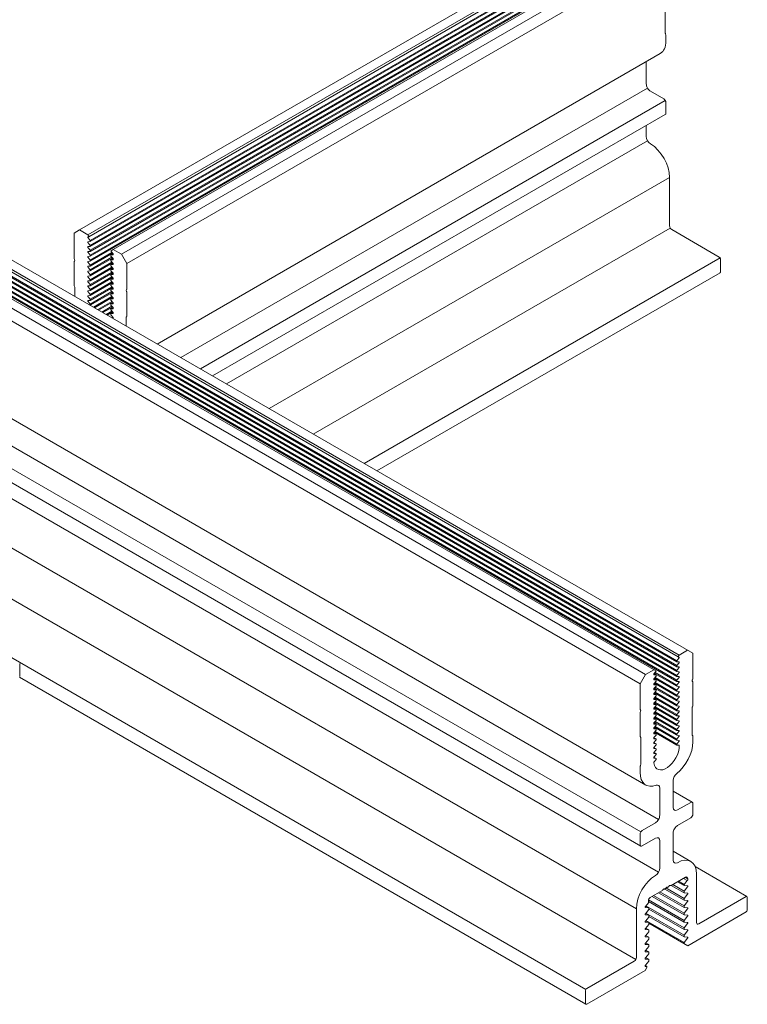
# Model space of a CAD drawing. Units: inches. Extents: x 12 to 245, y -2 to 7.
# Drawn here: x 57 to 59, y 0 to 2 of the extents above; entities that cross this region are included whole.
import ezdxf

# ---------------------------------------------------------------- set-up
doc = ezdxf.new("R2010")
doc.units = ezdxf.units.IN
doc.header["$MEASUREMENT"] = 0
doc.layers.add('DETAIL', color=1, linetype='CONTINUOUS')

msp = doc.modelspace()

# ---------------------------------------------------------------- linework, layer by layer
at = {"layer": 'DETAIL', "linetype": 'Continuous', "lineweight": 0, "extrusion": (-1e-16, 0.816497, 0.57735)}
for p, q in [((58.4111281, 0.5436532), (55.7484339, 2.0809641)), ((58.3783138, 0.5285029), (55.7266682, 2.0594349)), ((58.3812569, 0.5361399), (55.7296113, 2.0670719)), ((58.3829392, 0.5401362), (55.7312936, 2.0710682)), ((58.3353735, 0.5074888), (55.6792371, 2.0410136)), ((58.3783138, 0.5263378), (55.7266682, 2.0572698)), ((58.3783138, 0.5184575), (55.7266682, 2.0493895)), ((58.3783138, 0.5162923), (55.7266682, 2.0472244)), ((58.3783138, 0.5084121), (55.7266682, 2.0393441)), ((58.2586629, 2.0490671), (57.1538065, 1.4111811)), ((58.2758032, 2.0391712), (57.1709468, 1.4012852)), ((58.3139007, 0.500277), (55.6622551, 2.031209)), ((58.3783138, 0.5062469), (55.7266682, 2.0371789)), ((58.3783138, 0.4983666), (55.7266682, 2.0292987)), ((58.3783138, 0.4962015), (55.7266682, 2.0271335)), ((58.3783138, 0.4883212), (55.7266682, 2.0192532)), ((58.2774854, 2.0351749), (57.172629, 1.3972889)), ((58.2804285, 2.0275379), (57.1755721, 1.3896519)), ((58.2804285, 2.0253727), (57.1755721, 1.3874867)), ((58.3028521, 0.4811404), (55.6512066, 2.0120724)), ((58.3783138, 0.486156), (55.7266682, 2.0170881)), ((58.2804285, 2.0174925), (57.1755721, 1.3796064)), ((58.2804285, 2.0153273), (57.1755721, 1.3774413)), ((58.2804285, 2.007447), (57.1755721, 1.369561)), ((58.2804285, 2.0052819), (57.1755721, 1.3673959)), ((58.3278594, 2.0091164), (57.223003, 1.3712304)), ((58.3448414, 1.9993119), (57.239985, 1.3614258)), ((58.2804285, 1.9974016), (57.1755721, 1.3595156)), ((58.2804285, 1.9952364), (57.1755721, 1.3573504)), ((58.2804285, 1.9873562), (57.1755721, 1.3494702)), ((58.2804285, 1.985191), (57.1755721, 1.347305)), ((58.3558899, 1.9801752), (57.2510335, 1.3422892)), ((58.3545955, 1.8146249), (58.3545955, 1.8700894)), ((58.3558899, 1.7985122), (58.3558899, 1.8102691)), ((58.3442401, 1.7727622), (57.3132433, 1.1775188)), ((58.3155628, 1.7108182), (58.3155628, 1.7562054)), ((58.3181516, 1.7021067), (57.3613887, 1.149722)), ((58.3514705, 1.6798806), (58.3244016, 1.6955089)), ((58.3545955, 1.6765817), (57.4017158, 1.1264391)), ((58.3558899, 1.6505378), (58.3558899, 1.672226)), ((58.3545955, 1.6476767), (57.4267484, 1.1119865)), ((58.3155628, 1.6028471), (58.3155628, 1.6251412)), ((58.318111, 1.5942063), (57.454813, 1.0957833)), ((58.3634029, 1.5190995), (57.5425033, 1.0451552)), ((58.3634029, 1.4195989), (58.3634029, 1.5190995)), ((58.3646973, 1.4152432), (57.6330928, 0.9928532)), ((57.1538065, 1.4111811), (57.142758, 1.4048022)), ((57.142758, 1.4048022), (57.142758, 1.3529462)), ((57.1709468, 1.4012852), (57.1538065, 1.4111811)), ((57.172629, 1.3983714), (57.1709468, 1.4012852)), ((57.1713388, 1.3971396), (57.172493, 1.3972466)), ((57.1755721, 1.3896519), (57.1713388, 1.3949327)), ((58.4652703, 1.3556825), (58.3678223, 1.4119443)), ((57.1713388, 1.3870941), (57.1755721, 1.3874867)), ((57.1755721, 1.3796064), (57.1713388, 1.3848873)), ((57.1713388, 1.3770487), (57.1755721, 1.3774413)), ((57.1755721, 1.369561), (57.1713388, 1.3748418)), ((57.1755721, 1.3874867), (57.1755721, 1.3896519)), ((57.1755721, 1.3774413), (57.1755721, 1.3796064)), ((57.1713388, 1.3670033), (57.1755721, 1.3673959)), ((57.1755721, 1.3595156), (57.1713388, 1.3647964)), ((57.1713388, 1.3569578), (57.1755721, 1.3573504)), ((57.1755721, 1.3494702), (57.1713388, 1.354751)), ((57.1755721, 1.3673959), (57.1755721, 1.369561)), ((57.2203258, 1.3652632), (57.1755721, 1.3394247)), ((57.2215124, 1.363783), (57.1755721, 1.3372596)), ((57.1755721, 1.3573504), (57.1755721, 1.3595156)), ((57.2203258, 1.3552177), (57.1755721, 1.3293793)), ((57.2215124, 1.3537376), (57.1755721, 1.3272141)), ((57.2225347, 1.362502), (57.2182194, 1.3600105)), ((57.2224527, 1.3604031), (57.2182194, 1.3600105)), ((57.2182194, 1.3600105), (57.2182194, 1.3578454)), ((57.2182194, 1.3578454), (57.2224527, 1.3525646)), ((57.2225347, 1.3524565), (57.2182194, 1.3499651)), ((57.223003, 1.3712304), (57.2185123, 1.3686377)), ((57.2186483, 1.3673558), (57.2224527, 1.36261)), ((57.239985, 1.3614258), (57.223003, 1.3712304)), ((57.2510335, 1.3422892), (57.239985, 1.3614258)), ((58.4668328, 1.3540331), (57.7371699, 0.9327641)), ((57.142758, 1.3457293), (57.142758, 1.2975775)), ((57.1713388, 1.3469124), (57.1755721, 1.347305)), ((57.1755721, 1.3394247), (57.1713388, 1.3447055)), ((57.1713388, 1.336867), (57.1755721, 1.3372596)), ((57.1755721, 1.3293793), (57.1713388, 1.3346601)), ((57.1755721, 1.347305), (57.1755721, 1.3494702)), ((57.2203258, 1.3451723), (57.1755721, 1.3193339)), ((57.2215124, 1.3436922), (57.1755721, 1.3171687)), ((57.1755721, 1.3372596), (57.1755721, 1.3394247)), ((57.2203258, 1.3351269), (57.1755721, 1.3092885)), ((57.2215124, 1.3336467), (57.1755721, 1.3071232)), ((57.2224527, 1.3503577), (57.2182194, 1.3499651)), ((57.2182194, 1.3499651), (57.2182194, 1.3477999)), ((57.2182194, 1.3477999), (57.2224527, 1.3425191)), ((57.2225347, 1.3424111), (57.2182194, 1.3399197)), ((57.2224527, 1.3403123), (57.2182194, 1.3399197)), ((57.2182194, 1.3399197), (57.2182194, 1.3377545)), ((57.2182194, 1.3377545), (57.2224527, 1.3324737)), ((57.2225347, 1.3323657), (57.2182194, 1.3298742)), ((57.2510335, 1.2904332), (57.2510335, 1.3422892)), ((58.46748, 1.3250639), (58.46748, 1.3518552)), ((57.1713388, 1.3268215), (57.1755721, 1.3272141)), ((57.1755721, 1.3193339), (57.1713388, 1.3246147)), ((57.1713388, 1.3167761), (57.1755721, 1.3171687)), ((57.1755721, 1.3092885), (57.1713388, 1.3145692)), ((57.1755721, 1.3272141), (57.1755721, 1.3293793)), ((57.2203258, 1.3250815), (57.1755721, 1.299243)), ((57.2215124, 1.3236013), (57.1755721, 1.2970778)), ((57.1755721, 1.3171687), (57.1755721, 1.3193339)), ((57.2203258, 1.315036), (57.1755721, 1.2891976)), ((57.2215124, 1.3135559), (57.1755721, 1.2870324)), ((57.2224527, 1.3302668), (57.2182194, 1.3298742)), ((57.2182194, 1.3298742), (57.2182194, 1.3277091)), ((57.2182194, 1.3277091), (57.2224527, 1.3224283)), ((57.2225347, 1.3223202), (57.2182194, 1.3198288)), ((57.2224527, 1.3202214), (57.2182194, 1.3198288)), ((57.2182194, 1.3198288), (57.2182194, 1.3176636)), ((57.2182194, 1.3176636), (57.2224527, 1.3123828)), ((57.2225347, 1.3122748), (57.2182194, 1.3097834)), ((58.4668328, 1.3236333), (57.7634969, 0.9175642)), ((57.1440524, 1.2932217), (57.1440524, 1.2752015)), ((57.1713388, 1.3067307), (57.1755721, 1.3071232)), ((57.1755721, 1.299243), (57.1713388, 1.3045238)), ((57.1713389, 1.2966852), (57.1755721, 1.2970778)), ((57.1755721, 1.2891976), (57.1713389, 1.2944784)), ((57.1755721, 1.3071232), (57.1755721, 1.3092885)), ((57.2203258, 1.3049906), (57.1755721, 1.2791522)), ((57.2215124, 1.3035104), (57.1755721, 1.2769869)), ((57.1755721, 1.2970778), (57.1755721, 1.299243)), ((57.2203258, 1.2949452), (57.1755721, 1.2691068)), ((57.2215124, 1.293465), (57.1755721, 1.2669415)), ((57.2224527, 1.310176), (57.2182194, 1.3097834)), ((57.2182194, 1.3097834), (57.2182194, 1.3076182)), ((57.2182194, 1.3076182), (57.2224527, 1.3023374)), ((57.2225347, 1.3022294), (57.2182194, 1.2997379)), ((57.2224527, 1.3001305), (57.2182194, 1.2997379)), ((57.2182194, 1.2997379), (57.2182194, 1.2975728)), ((57.2182194, 1.2975728), (57.2224527, 1.292292)), ((57.2225347, 1.2921839), (57.2182194, 1.2896925)), ((57.1713389, 1.2866398), (57.1755721, 1.2870324)), ((57.1755721, 1.2791522), (57.1713389, 1.2844329)), ((57.1713389, 1.2765944), (57.1755721, 1.2769869)), ((57.1755721, 1.2691068), (57.1713389, 1.2743875)), ((57.1755721, 1.2870324), (57.1755721, 1.2891976)), ((57.2203258, 1.2848997), (57.1755721, 1.2590613)), ((57.1755721, 1.2769869), (57.1755721, 1.2791522)), ((57.2215124, 1.2834196), (57.1756652, 1.2569498)), ((57.2203258, 1.2748543), (57.1824896, 1.2530097)), ((57.2215124, 1.2733741), (57.1843648, 1.2519271)), ((57.2224527, 1.2900851), (57.2182194, 1.2896925)), ((57.2182194, 1.2896925), (57.2182194, 1.2875273)), ((57.2182194, 1.2875273), (57.2224527, 1.2822466)), ((57.2225347, 1.2821385), (57.2182194, 1.2796471)), ((57.2224527, 1.2800397), (57.2182194, 1.2796471)), ((57.2182194, 1.2796471), (57.2182194, 1.2774819)), ((57.2182194, 1.2774819), (57.2224527, 1.2722011)), ((57.2225347, 1.2720931), (57.2182194, 1.2696017)), ((57.2510335, 1.2350645), (57.2510335, 1.2832163)), ((57.1713389, 1.2665489), (57.1755721, 1.2669415)), ((57.1755721, 1.2590613), (57.1713389, 1.264342)), ((57.1755721, 1.2669415), (57.1755721, 1.2691068)), ((57.1755721, 1.2570035), (57.1755721, 1.2590613)), ((57.2203258, 1.2648089), (57.1911892, 1.247987)), ((57.2215124, 1.2633287), (57.1930644, 1.2469043)), ((57.2203258, 1.2547635), (57.1998888, 1.2429642)), ((57.2215124, 1.2532833), (57.201764, 1.2418816)), ((57.2224527, 1.2699943), (57.2182194, 1.2696017)), ((57.2182194, 1.2696017), (57.2182194, 1.2674365)), ((57.2182194, 1.2674365), (57.2224527, 1.2621557)), ((57.2225347, 1.2620477), (57.2182194, 1.2595562)), ((57.2224527, 1.2599488), (57.2182194, 1.2595562)), ((57.2182194, 1.2595562), (57.2182194, 1.257391)), ((57.2182194, 1.257391), (57.2224527, 1.2521103)), ((57.2225347, 1.2520022), (57.2182194, 1.2495108)), ((57.2203258, 1.244718), (57.2085884, 1.2379415)), ((57.2215124, 1.2432378), (57.2104636, 1.2368589)), ((57.2224527, 1.2499034), (57.2182194, 1.2495108)), ((57.2182194, 1.2495108), (57.2182194, 1.2473456)), ((57.2182194, 1.2473456), (57.2224527, 1.2420648)), ((57.2225347, 1.2419568), (57.2182194, 1.2394654)), ((57.2224527, 1.239858), (57.2182194, 1.2394654)), ((57.2182194, 1.2394654), (57.2182194, 1.2373002)), ((57.2182194, 1.2373002), (57.2224527, 1.2320194)), ((57.2225347, 1.2319114), (57.2207838, 1.2309005)), ((57.2497391, 1.2141831), (57.2497391, 1.2322034)), ((58.3145019, 0.2737274), (56.9195766, 1.0790899)), ((58.3405906, 0.2030718), (56.9182822, 1.0242439)), ((58.3041466, 0.1775469), (56.9195766, 0.9769307)), ((58.3041466, 0.1486418), (56.9150701, 0.9506275)), ((58.3406312, 0.0951714), (56.8895976, 0.932928)), ((58.2953391, 0.0200647), (56.9154122, 0.8167678)), ((58.2940447, -0.0837916), (56.9247329, 0.7067828)), ((58.1919089, -0.1450015), (56.931509, 0.5826925)), ((58.3829392, 0.5401362), (58.4000795, 0.5500321)), ((58.3783138, 0.5285029), (58.3825472, 0.5337837)), ((58.3783138, 0.5263378), (58.3783138, 0.5285029)), ((58.3825472, 0.5259452), (58.3783138, 0.5263378)), ((58.3812569, 0.5372225), (58.3829392, 0.5401362)), ((58.3825472, 0.5359906), (58.3813929, 0.5360977)), ((58.4111281, 0.5436532), (58.4111281, 0.4917972)), ((57.0311667, 0.4958121), (57.0311667, 0.5226034)), ((58.3139007, 0.500277), (58.3308827, 0.5100816)), ((58.3352375, 0.5062069), (58.331433, 0.5014611)), ((58.3783138, 0.5184575), (58.3825472, 0.5237383)), ((58.3783138, 0.5162923), (58.3783138, 0.5184575)), ((58.3825472, 0.5158997), (58.3783138, 0.5162923)), ((58.3783138, 0.5084121), (58.3825472, 0.5136929)), ((58.3783138, 0.5062469), (58.3783138, 0.5084121)), ((58.3825472, 0.5058543), (58.3783138, 0.5062469)), ((58.1919089, -0.1754013), (57.0309682, 0.4948698)), ((58.3028521, 0.4811404), (58.3139007, 0.500277)), ((58.3356664, 0.4988616), (58.331351, 0.5013531)), ((58.3356664, 0.4888162), (58.3313511, 0.4913077)), ((58.331433, 0.4992543), (58.3356664, 0.4988616)), ((58.3356664, 0.4966965), (58.331433, 0.4914157)), ((58.331433, 0.4892088), (58.3356664, 0.4888162)), ((58.3356664, 0.4866511), (58.3314331, 0.4813703)), ((58.3783138, 0.4761106), (58.3323735, 0.5026343)), ((58.3783138, 0.4660652), (58.3323735, 0.4925889)), ((58.3783138, 0.4782758), (58.3335601, 0.5041144)), ((58.3783138, 0.4682304), (58.3335601, 0.494069)), ((58.3356664, 0.4988616), (58.3356664, 0.4966965)), ((58.3356664, 0.4888162), (58.3356664, 0.4866511)), ((58.3783138, 0.4983666), (58.3825472, 0.5036474)), ((58.3783138, 0.4962015), (58.3783138, 0.4983666)), ((58.3825472, 0.4958089), (58.3783138, 0.4962015)), ((58.3783138, 0.4883212), (58.3825472, 0.493602)), ((58.3783138, 0.486156), (58.3783138, 0.4883212)), ((58.3825471, 0.4857634), (58.3783138, 0.486156)), ((58.4111281, 0.4845803), (58.4111281, 0.4364285)), ((58.3028521, 0.4292844), (58.3028521, 0.4811404)), ((58.3356664, 0.4787708), (58.3313511, 0.4812622)), ((58.3356664, 0.4687254), (58.3313511, 0.4712168)), ((58.3314331, 0.4791634), (58.3356664, 0.4787708)), ((58.3356664, 0.4766056), (58.3314331, 0.4713248)), ((58.3314331, 0.469118), (58.3356664, 0.4687254)), ((58.3356664, 0.4665602), (58.3314331, 0.4612794)), ((58.3783138, 0.4560197), (58.3323735, 0.4825434)), ((58.3783138, 0.4459743), (58.3323735, 0.472498)), ((58.3783138, 0.4581849), (58.3335601, 0.4840236)), ((58.3783138, 0.4481395), (58.3335601, 0.4739782)), ((58.3356664, 0.4787708), (58.3356664, 0.4766056)), ((58.3356664, 0.4687254), (58.3356664, 0.4665602)), ((58.3783138, 0.4782758), (58.3825471, 0.4835566)), ((58.3783138, 0.4761106), (58.3783138, 0.4782758)), ((58.3825471, 0.475718), (58.3783138, 0.4761106)), ((58.3783138, 0.4682304), (58.3825471, 0.4735111)), ((58.3783138, 0.4660652), (58.3783138, 0.4682304)), ((58.3825471, 0.4656726), (58.3783138, 0.4660652)), ((58.3356664, 0.4586799), (58.3313511, 0.4611714)), ((58.3356664, 0.4486345), (58.3313511, 0.451126)), ((58.3314331, 0.4590725), (58.3356664, 0.4586799)), ((58.3356664, 0.4565148), (58.3314331, 0.451234)), ((58.3314331, 0.4490271), (58.3356664, 0.4486345)), ((58.3356664, 0.4464693), (58.3314331, 0.4411886)), ((58.3783138, 0.4359289), (58.3323735, 0.4624526)), ((58.3783138, 0.4258834), (58.3323735, 0.4524071)), ((58.3783138, 0.4380941), (58.3335601, 0.4639327)), ((58.3783138, 0.4280486), (58.3335601, 0.4538873)), ((58.3356664, 0.4586799), (58.3356664, 0.4565148)), ((58.3356664, 0.4486345), (58.3356664, 0.4464693)), ((58.3783138, 0.4581849), (58.3825471, 0.4634657)), ((58.3783138, 0.4560197), (58.3783138, 0.4581849)), ((58.3825471, 0.4556271), (58.3783138, 0.4560197)), ((58.3783138, 0.4481395), (58.3825471, 0.4534203)), ((58.3783138, 0.4459743), (58.3783138, 0.4481395)), ((58.3825471, 0.4455817), (58.3783138, 0.4459743)), ((58.3356664, 0.4385891), (58.3313511, 0.4410805)), ((58.3356664, 0.4285437), (58.3313511, 0.4310351)), ((58.3314331, 0.4389817), (58.3356664, 0.4385891)), ((58.3356664, 0.4364239), (58.3314331, 0.4311431)), ((58.3314331, 0.4289363), (58.3356664, 0.4285437)), ((58.3356664, 0.4263785), (58.3314331, 0.4210977)), ((58.3783138, 0.415838), (58.3323735, 0.4423617)), ((58.3783138, 0.4057925), (58.3323735, 0.4323163)), ((58.3783138, 0.4180032), (58.3335601, 0.4438419)), ((58.3783138, 0.4079578), (58.3335601, 0.4337964)), ((58.3783138, 0.3979124), (58.3335601, 0.423751)), ((58.3356664, 0.4385891), (58.3356664, 0.4364239)), ((58.3356664, 0.4285437), (58.3356664, 0.4263785)), ((58.3783138, 0.4380941), (58.3825471, 0.4433748)), ((58.3783138, 0.4359289), (58.3783138, 0.4380941)), ((58.3825471, 0.4355363), (58.3783138, 0.4359289)), ((58.3783138, 0.4280486), (58.3825471, 0.4333294)), ((58.3783138, 0.4258834), (58.3783138, 0.4280486)), ((58.3825471, 0.4254908), (58.3783138, 0.4258834)), ((58.4098336, 0.4320727), (58.4098336, 0.3766083)), ((58.3028521, 0.3739157), (58.3028521, 0.4220675)), ((58.3356664, 0.4184982), (58.3313511, 0.4209897)), ((58.3356664, 0.4084528), (58.3313511, 0.4109442)), ((58.3314331, 0.4188908), (58.3356664, 0.4184982)), ((58.3356664, 0.416333), (58.3314331, 0.4110523)), ((58.3314331, 0.4088454), (58.3356664, 0.4084528)), ((58.3356664, 0.4062876), (58.3314331, 0.4010068)), ((58.3783138, 0.3957471), (58.3323735, 0.4222708)), ((58.3783138, 0.3857017), (58.3323735, 0.4122254)), ((58.3783138, 0.3878669), (58.3335601, 0.4137056)), ((58.3783138, 0.3778215), (58.3335601, 0.4036602)), ((58.3356664, 0.4184982), (58.3356664, 0.416333)), ((58.3356664, 0.4084528), (58.3356664, 0.4062876)), ((58.3783138, 0.4180032), (58.3825471, 0.423284)), ((58.3783138, 0.415838), (58.3783138, 0.4180032)), ((58.3825471, 0.4154454), (58.3783138, 0.415838)), ((58.3783138, 0.4079578), (58.3825471, 0.4132385)), ((58.3783138, 0.4057925), (58.3783138, 0.4079578)), ((58.3825471, 0.4054), (58.3783138, 0.4057925)), ((58.3356664, 0.3984074), (58.3313511, 0.4008988)), ((58.3356664, 0.3883619), (58.3313511, 0.3908534)), ((58.3314331, 0.3988), (58.3356664, 0.3984074)), ((58.3356664, 0.3962422), (58.3314331, 0.3909614)), ((58.3314331, 0.3887545), (58.3356664, 0.3883619)), ((58.3356664, 0.3861967), (58.3314331, 0.380916)), ((58.3783138, 0.3756562), (58.3323735, 0.40218)), ((58.3783138, 0.3656108), (58.3323735, 0.3921345)), ((58.3783138, 0.3677761), (58.3335601, 0.3936147)), ((58.3783138, 0.3577307), (58.3335601, 0.3835693)), ((58.3356664, 0.3984074), (58.3356664, 0.3962422)), ((58.3356664, 0.3883619), (58.3356664, 0.3861967)), ((58.3783138, 0.3979124), (58.3825471, 0.4031931)), ((58.3783138, 0.3957471), (58.3783138, 0.3979124)), ((58.3825471, 0.3953545), (58.3783138, 0.3957471)), ((58.3783138, 0.3878669), (58.3825471, 0.3931476)), ((58.3783138, 0.3857017), (58.3783138, 0.3878669)), ((58.3825471, 0.3853091), (58.3783138, 0.3857017)), ((58.3041466, 0.3155901), (58.3041466, 0.3710546)), ((58.3356664, 0.3783165), (58.3313511, 0.3808079)), ((58.3356664, 0.3682711), (58.3313511, 0.3707625)), ((58.3356664, 0.366106), (58.3314329, 0.360825)), ((58.3314331, 0.3787091), (58.3356664, 0.3783165)), ((58.3356664, 0.3761513), (58.3314331, 0.3708706)), ((58.3314331, 0.3686637), (58.3356664, 0.3682711)), ((58.3783138, 0.3555654), (58.3323735, 0.3820891)), ((58.3356664, 0.3783165), (58.3356664, 0.3761513)), ((58.3356664, 0.3682711), (58.3356664, 0.366106)), ((58.3783138, 0.3778215), (58.3825471, 0.3831022)), ((58.3783138, 0.3756562), (58.3783138, 0.3778215)), ((58.3825471, 0.3752636), (58.3783138, 0.3756562)), ((58.3783138, 0.3677761), (58.3825471, 0.3730568)), ((58.3783138, 0.3656108), (58.3783138, 0.3677761)), ((58.3825471, 0.3652182), (58.3783138, 0.3656108)), ((58.4111281, 0.3737471), (58.4111281, 0.3619902)), ((58.3356664, 0.3582255), (58.331351, 0.360717)), ((58.3356664, 0.3481801), (58.331351, 0.3506716)), ((58.3314329, 0.3586182), (58.3356664, 0.3582255)), ((58.3356664, 0.3560605), (58.3314329, 0.3507796)), ((58.3314329, 0.3485727), (58.3356664, 0.3481801)), ((58.3356664, 0.3460151), (58.3314329, 0.3407342)), ((58.3356664, 0.3582255), (58.3356664, 0.3560605)), ((58.3356664, 0.3481801), (58.3356664, 0.3460151)), ((58.3783138, 0.3577307), (58.3825471, 0.3630113)), ((58.3783138, 0.3555654), (58.3783138, 0.3577307)), ((58.3825471, 0.3551728), (58.3783138, 0.3555654)), ((58.3356664, 0.3381347), (58.331351, 0.3406262)), ((58.3356664, 0.3280893), (58.331351, 0.3305808)), ((58.3314329, 0.3385273), (58.3356664, 0.3381347)), ((58.3356664, 0.3359697), (58.331433, 0.3306887)), ((58.331433, 0.3284819), (58.3356664, 0.3280893)), ((58.3356664, 0.3259242), (58.331433, 0.3206433)), ((58.3356664, 0.3381347), (58.3356664, 0.3359697)), ((58.3356664, 0.3280893), (58.3356664, 0.3259242)), ((58.3028521, 0.2994774), (58.3028521, 0.3112343)), ((58.3708008, 0.2833947), (58.3708008, 0.2277305)), ((58.3431794, 0.2117833), (58.3431794, 0.2674476)), ((58.4098336, 0.2385651), (58.3708008, 0.2611008)), ((58.3796397, 0.2226273), (58.4067086, 0.2382556)), ((58.4111281, 0.235704), (58.4111281, 0.2140158)), ((58.4067086, 0.2063611), (58.3796397, 0.1907329)), ((58.3072716, 0.1808458), (58.3343406, 0.196474)), ((58.3028521, 0.151503), (58.3028521, 0.1731912)), ((58.3343406, 0.1645796), (58.3072716, 0.1489514)), ((58.3708008, 0.1754236), (58.3708008, 0.1197594)), ((58.3431794, 0.1038122), (58.3431794, 0.1594765)), ((58.4069913, 0.1170028), (58.3708008, 0.1378974)), ((58.5220714, 0.045617), (58.4156134, 0.1070806)), ((58.3961103, 0.0850928), (58.3663023, 0.0679343)), ((58.3997483, 0.0778086), (58.3916143, 0.0825048)), ((58.4008529, 0.0814282), (58.3953067, 0.0846303)), ((58.4008529, 0.0814282), (58.3990999, 0.0846443)), ((58.4186411, 0.0912528), (58.4186411, -0.0082478)), ((58.3933399, 0.0376724), (58.3535871, 0.0606238)), ((58.3933399, 0.0412379), (58.3557726, 0.0629275)), ((58.3933399, 0.0527266), (58.3666514, 0.0681353)), ((58.3933399, 0.0562921), (58.3697438, 0.0699154)), ((58.3933399, 0.0677808), (58.379708, 0.0756511)), ((58.3933399, 0.0698364), (58.3814909, 0.0766774)), ((58.3933399, 0.0698364), (58.3997483, 0.0778086)), ((58.3933399, 0.0677808), (58.3933399, 0.0698364)), ((58.4002991, 0.0671592), (58.3933399, 0.0677808)), ((58.3933399, 0.0562921), (58.4002991, 0.0649495)), ((58.3476779, 0.0571816), (58.3234073, 0.043169)), ((58.3933399, 0.0075641), (58.3275389, 0.0455544)), ((58.3933399, 0.0111296), (58.3306268, 0.0473371)), ((58.3933399, 0.0226183), (58.3405762, 0.0530814)), ((58.3933399, 0.0261838), (58.3436641, 0.0548642)), ((58.3933399, 0.0527266), (58.3933399, 0.0562921)), ((58.4002991, 0.052105), (58.3933399, 0.0527266)), ((58.3933399, 0.0412379), (58.4002991, 0.0498953)), ((58.3933399, 0.0376724), (58.3933399, 0.0412379)), ((58.4230605, -0.0107993), (58.5205088, 0.0454622)), ((58.5227186, 0.0441864), (58.5227186, 0.0173951)), ((58.3199774, 0.0325632), (58.3136783, 0.024727)), ((58.3136783, 0.0225173), (58.3206403, 0.0218955)), ((58.3206403, 0.0218955), (58.3143306, 0.0255384)), ((58.3933399, -0.0189787), (58.314934, 0.0262891)), ((58.3199774, 0.0370088), (58.3199774, 0.0325632)), ((58.3933399, -0.0074901), (58.3199774, 0.0348659)), ((58.3933399, -0.0039246), (58.3201149, 0.038352)), ((58.3206403, 0.0218955), (58.3206403, 0.0183337)), ((58.4002991, 0.0370509), (58.3933399, 0.0376724)), ((58.3933399, 0.0261838), (58.4002991, 0.0348411)), ((58.3933399, 0.0226183), (58.3933399, 0.0261838)), ((58.4002991, 0.0219967), (58.3933399, 0.0226183)), ((58.2953391, -0.0794359), (58.2953391, 0.0200647)), ((58.3206403, 0.0183337), (58.3136783, 0.0096728)), ((58.3136783, 0.0074631), (58.3206403, 0.0068413)), ((58.3206403, 0.0032795), (58.3136783, -0.0053813)), ((58.3206403, 0.0068413), (58.3143306, 0.0104842)), ((58.3933399, -0.0340329), (58.314934, 0.0112349)), ((58.3933399, -0.0225442), (58.3206403, 0.019429)), ((58.3206403, 0.0068413), (58.3206403, 0.0032795)), ((58.3933399, -0.0375984), (58.3206403, 0.0043748)), ((58.3933399, 0.0111296), (58.4002991, 0.019787)), ((58.3933399, 0.0075641), (58.3933399, 0.0111296)), ((58.4002991, 0.0069425), (58.3933399, 0.0075641)), ((58.3933399, -0.0039246), (58.4002991, 0.0047328)), ((58.5205088, 0.0135678), (58.4008529, -0.0555153)), ((58.3136783, -0.007591), (58.3206403, -0.0082129)), ((58.3206403, -0.0117746), (58.3136783, -0.0204355)), ((58.3206403, -0.0082129), (58.3143306, -0.0045699)), ((58.3206403, -0.023267), (58.3143306, -0.0196241)), ((58.3933399, -0.049087), (58.314934, -0.0038193)), ((58.3206403, -0.0082129), (58.3206403, -0.0117746)), ((58.4008529, -0.0555153), (58.3206403, -0.0092044)), ((58.3933399, -0.0074901), (58.3933399, -0.0039246)), ((58.4002991, -0.0081116), (58.3933399, -0.0074901)), ((58.3933399, -0.0189787), (58.4002991, -0.0103213)), ((58.3933399, -0.0225442), (58.3933399, -0.0189787)), ((58.3136783, -0.0226452), (58.3206403, -0.023267)), ((58.3206403, -0.0268288), (58.3136783, -0.0354897)), ((58.3136783, -0.0376994), (58.3206403, -0.0383212)), ((58.3206403, -0.0383212), (58.3143306, -0.0346782)), ((58.3206403, -0.023267), (58.3206403, -0.0268288)), ((58.3206403, -0.0383212), (58.3206403, -0.041883)), ((58.4002991, -0.0231658), (58.3933399, -0.0225442)), ((58.3933399, -0.0340329), (58.4002991, -0.0253755)), ((58.3933399, -0.0375984), (58.3933399, -0.0340329)), ((58.4002991, -0.03822), (58.3933399, -0.0375984)), ((58.3206403, -0.041883), (58.3136783, -0.0505438)), ((58.3136783, -0.0527535), (58.3206403, -0.0533754)), ((58.3206403, -0.0569371), (58.3136783, -0.065598)), ((58.3206403, -0.0533754), (58.3143306, -0.0497324)), ((58.3206403, -0.0533754), (58.3206403, -0.0569371)), ((58.3933399, -0.049087), (58.4002991, -0.0404297)), ((58.3933399, -0.0511776), (58.3933399, -0.049087)), ((58.3136783, -0.0678077), (58.3206403, -0.0684295)), ((58.3206403, -0.0719913), (58.3136783, -0.0806522)), ((58.3206403, -0.0684295), (58.3143306, -0.0647866)), ((58.3206403, -0.0834837), (58.3143306, -0.0798407)), ((58.3206403, -0.0684295), (58.3206403, -0.0719913)), ((58.1934714, -0.1433521), (58.2909197, -0.0870905)), ((58.3166643, -0.1000372), (58.3131273, -0.1061634)), ((58.3166643, -0.0982329), (58.3133178, -0.0963008)), ((58.3136783, -0.0828619), (58.3206403, -0.0834837)), ((58.3206403, -0.0870455), (58.3136783, -0.0957063)), ((58.3136783, -0.097916), (58.3164355, -0.0981623)), ((58.3206403, -0.0834837), (58.3206403, -0.0870455)), ((58.3131273, -0.1061634), (58.1934714, -0.1752465)), ((58.1912617, -0.1739707), (58.1912617, -0.1471794))]:
    msp.add_line(p, q, dxfattribs=at)
at = {"layer": 'DETAIL', "linetype": 'Continuous', "lineweight": 0}
for centre, major_axis, ratio, start_param, end_param in [((58.3161152, 1.8214762), (0.0281249, -0.048714), 0.577349567, 0, 0.785399987), ((58.3536802, 1.8115449), (-0.0015625, 0.0027063), 0.577349567, -2.356192667, -1.570794503), ((58.3514705, 1.6747775), (-0.003125, 0.0054127), 0.577349567, -2.356192667, -0.78539634), ((58.3514705, 1.6530893), (0.003125, -0.0054127), 0.577349567, 0, 0.785399987), ((58.3236282, 1.5420635), (-0.0281249, 0.048714), 0.577349567, -2.356192667, -0.801306102), ((57.1721603, 1.3981008), (0.0004687, -0.0008119), 0.577349567, -0.259577888, 1.57079815), ((57.1449677, 1.3516705), (0.0015625, -0.0027063), 0.577349567, -2.356192667, -1.570794503), ((57.218981, 1.3678258), (-0.0004687, 0.0008119), 0.577349567, 0.000001824, 1.830378072), ((58.4652703, 1.353131), (-0.0015625, 0.0027063), 0.577349567, -2.356192667, -0.78539634), ((57.1449677, 1.3444536), (-0.0015625, 0.0027063), 0.577349567, 0.000001824, 0.785399987), ((58.4652703, 1.3263397), (0.0015625, -0.0027063), 0.577349567, 0, 0.785399987), ((57.1449677, 1.2963017), (0.0015625, -0.0027063), 0.577349567, -2.356192667, -1.570794503), ((57.2488238, 1.2917089), (0.0015625, -0.0027063), 0.577349567, 0.000001824, 0.785399987), ((57.2488238, 1.2844921), (-0.0015625, 0.0027063), 0.577349567, -2.356192667, -1.570794503), ((57.2488238, 1.2363402), (0.0015625, -0.0027063), 0.577349567, 0.000001824, 0.785399987), ((58.3819926, 0.534567), (0.0007813, 0.0013532), 0.577351673, -1.830375774, 0.259579712), ((58.3819926, 0.5245216), (0.0007813, 0.0013532), 0.577351673, -1.830375774, 0.259579712), ((58.3819926, 0.5144761), (0.0007813, 0.0013532), 0.577351673, -1.830375774, 0.259579712), ((58.3819926, 0.5044307), (0.0007813, 0.0013532), 0.577351673, -1.830375774, 0.259579712), ((58.3319876, 0.5006779), (-0.0007813, -0.0013532), 0.577351673, -1.830376248, 0.259579238), ((58.3319876, 0.4906324), (-0.0007813, -0.0013532), 0.577351673, -1.830376248, 0.259579238), ((58.3819926, 0.4843398), (0.0007813, 0.0013532), 0.577351673, -1.830375774, 0.259579712), ((58.3819926, 0.4943853), (0.0007813, 0.0013532), 0.577351673, -1.830375774, 0.259579712), ((58.4120434, 0.4887172), (-0.0015625, -0.0027063), 0.577351673, -1.570796327, 0), ((58.3319876, 0.480587), (-0.0007813, -0.0013532), 0.577351673, -1.830376248, 0.259579238), ((58.3319876, 0.4705416), (-0.0007813, -0.0013532), 0.577351673, -1.830376248, 0.259579238), ((58.3819926, 0.4742944), (0.0007813, 0.0013532), 0.577351673, -1.830375774, 0.259579712), ((58.3819926, 0.464249), (0.0007813, 0.0013532), 0.577351673, -1.830375774, 0.259579712), ((58.3319876, 0.4604961), (-0.0007813, -0.0013532), 0.577351673, -1.830376248, 0.259579238), ((58.3319876, 0.4504507), (-0.0007813, -0.0013532), 0.577351673, -1.830376248, 0.259579238), ((58.3819926, 0.4542035), (0.0007813, 0.0013532), 0.577351673, -1.830375774, 0.259579712), ((58.3819926, 0.4441581), (0.0007813, 0.0013532), 0.577351673, -1.830375774, 0.259579712), ((58.3019369, 0.4251475), (0.0015625, 0.0027063), 0.577351673, -1.570796327, 0), ((58.3319876, 0.4404053), (-0.0007813, -0.0013532), 0.577351673, -1.830376248, 0.259579238), ((58.3319876, 0.4303599), (-0.0007813, -0.0013532), 0.577351673, -1.830376248, 0.259579238), ((58.3819926, 0.4341127), (0.0007813, 0.0013532), 0.577351673, -1.830375774, 0.259579712), ((58.3819926, 0.4240672), (0.0007813, 0.0013532), 0.577351673, -1.830375774, 0.259579712), ((58.4120434, 0.4333485), (-0.0015625, -0.0027063), 0.577351673, -1.570796327, -0.785398163), ((58.3319876, 0.4203144), (-0.0007813, -0.0013532), 0.577351673, -1.830376248, 0.259579238), ((58.3319876, 0.410269), (-0.0007813, -0.0013532), 0.577351673, -1.830376248, 0.259579238), ((58.3819925, 0.4140218), (0.0007813, 0.0013532), 0.577351673, -1.830375774, 0.259579712), ((58.3819925, 0.4039763), (0.0007813, 0.0013532), 0.577351673, -1.830375774, 0.259579712), ((58.3319876, 0.4002236), (-0.0007813, -0.0013532), 0.577351673, -1.830376248, 0.259579238), ((58.3319876, 0.3901781), (-0.0007813, -0.0013532), 0.577351673, -1.830376248, 0.259579238), ((58.3819925, 0.3939309), (0.0007813, 0.0013532), 0.577351673, -1.830375774, 0.259579712), ((58.3819925, 0.3838855), (0.0007813, 0.0013532), 0.577351673, -1.830375774, 0.259579712), ((58.3019369, 0.3697788), (0.0015625, 0.0027063), 0.577351673, -0.785398163, 0), ((58.3319877, 0.3801327), (-0.0007813, -0.0013532), 0.577351673, -1.830376248, 0.259579238), ((58.3319877, 0.3700873), (-0.0007813, -0.0013532), 0.577351673, -1.830376248, 0.259579238), ((58.3819925, 0.37384), (0.0007813, 0.0013532), 0.577351673, -1.830375774, 0.259579712), ((58.3819925, 0.3637946), (0.0007813, 0.0013532), 0.577351673, -1.830375774, 0.259579712), ((58.4120434, 0.377884), (-0.0015625, -0.0027063), 0.577351673, -0.785398163, 0), ((58.3319875, 0.3600418), (-0.0007813, -0.0013532), 0.577351673, -1.830376248, 0.259579238), ((58.3319875, 0.3499963), (-0.0007813, -0.0013532), 0.577351673, -1.830376248, 0.259579238), ((58.3568646, 0.3384723), (-0.0185554, -0.0321388), 0.577351673, -0.632363812, 2.381585355), ((58.3819925, 0.3537492), (0.0007813, 0.0013532), 0.577351673, -0.785398163, 0.259579831), ((58.3319875, 0.3399509), (-0.0007813, -0.0013532), 0.577351673, -1.830376248, 0.259579238), ((58.3319875, 0.3299055), (-0.0007813, -0.0013532), 0.577351673, -1.830376248, 0.259579238), ((58.3019369, 0.3143143), (0.0015625, 0.0027063), 0.577351673, -1.570796327, -0.785398163), ((58.3319875, 0.31986), (-0.0007813, -0.0013532), 0.577351673, -1.830376248, -0.491652929), ((58.3796397, 0.2884978), (-0.00625, -0.0108253), 0.577351673, -2.184903543, -0.785398163), ((58.3343406, 0.2623445), (0.00625, 0.0108253), 0.577351673, -0.785398163, 0.614107216), ((58.3796397, 0.2328336), (-0.00625, -0.0108253), 0.577351673, -0.785398163, 0.785398163), ((58.3343406, 0.2066802), (0.00625, 0.0108253), 0.577351673, -2.35619449, -0.785398163), ((58.3796397, 0.1805267), (-0.00625, -0.0108253), 0.577351673, -2.35619449, -0.785398163), ((58.3343406, 0.1543734), (0.00625, 0.0108253), 0.577351673, -0.785398163, 0.785398163), ((58.3343406, 0.0987091), (0.00625, 0.0108253), 0.577351673, -2.340284728, -0.785398163), ((58.3796397, 0.1248625), (-0.00625, -0.0108253), 0.577351673, -0.785398163, 0.769488401), ((58.3961103, 0.0812655), (0.0023438, 0.0040595), 0.577351673, -0.338896737, 0.785398164), ((58.3973852, 0.0793751), (0.0024522, 0.0042474), 0.577351673, -1.606501264, -0.772654389), ((58.3508029, 0.0579289), (0.0015625, 0.0027063), 0.577351673, 0, 1.570796327), ((58.3569901, 0.0615011), (0.0015625, 0.0027063), 0.577351673, 0, 1.570796327), ((58.3631773, 0.0650732), (0.0015625, 0.0027063), 0.577351673, 0, 1.570796327), ((58.3997467, 0.0657354), (0.0007813, 0.0013532), 0.577351673, -1.832595715, 0.261799388), ((58.3234805, 0.039165), (-0.0024784, -0.0042927), 0.577351673, -2.335316995, -0.752370796), ((58.3997467, 0.0506812), (0.0007813, 0.0013532), 0.577351673, -1.832595715, 0.261799388), ((58.3142307, 0.0239411), (-0.0007813, -0.0013532), 0.577351673, -1.832595715, 0.261799388), ((58.3997467, 0.0356271), (0.0007813, 0.0013532), 0.577351673, -1.832595715, 0.261799388), ((58.3997467, 0.0205729), (0.0007813, 0.0013532), 0.577351673, -1.832595715, 0.261799388), ((58.3142307, 0.0088869), (-0.0007813, -0.0013532), 0.577351673, -1.832595715, 0.261799388), ((58.3997467, 0.0055187), (0.0007813, 0.0013532), 0.577351673, -1.832595715, 0.261799388), ((58.3142307, -0.0061672), (-0.0007813, -0.0013532), 0.577351673, -1.832595715, 0.261799388), ((58.3997467, -0.0095354), (0.0007813, 0.0013532), 0.577351673, -1.832595715, 0.261799388), ((58.4230605, -0.0056962), (-0.003125, -0.0054127), 0.577351673, -0.785398163, 0.785398163), ((58.3142307, -0.0212214), (-0.0007813, -0.0013532), 0.577351673, -1.832595715, 0.261799388), ((58.3142307, -0.0362756), (-0.0007813, -0.0013532), 0.577351673, -1.832595715, 0.261799388), ((58.3997467, -0.0245896), (0.0007813, 0.0013532), 0.577351673, -1.832595715, 0.261799388), ((58.3997467, -0.0396438), (0.0007813, 0.0013532), 0.577351673, -1.832595715, 0.261799388), ((58.3142307, -0.0513297), (-0.0007813, -0.0013532), 0.577351673, -1.832595715, 0.261799388), ((58.2909197, -0.0819874), (0.003125, 0.0054127), 0.577351673, -2.35619449, -0.785398163), ((58.3142307, -0.0663839), (-0.0007813, -0.0013532), 0.577351673, -1.832595715, 0.261799388), ((58.3142307, -0.0814381), (-0.0007813, -0.0013532), 0.577351673, -1.832595715, 0.261799388), ((58.3142307, -0.0964922), (-0.0007813, -0.0013532), 0.577351673, -1.832595715, 0.261799388)]:
    msp.add_ellipse(centre, major_axis=major_axis, ratio=ratio, start_param=start_param, end_param=end_param, dxfattribs=at)
at = {"layer": 'DETAIL', "linetype": 'Continuous', "lineweight": 0, "extrusion": (-2e-16, -1e-16, -1)}
for centre, major_axis, start_param, end_param in [((58.3568052, 1.8133491), (-0.0015625, 0.0027063), -1.57079815, -0.785399987), ((57.1418427, 1.2944975), (0.0015625, -0.0027063), -1.57079815, -0.785399987), ((57.1718934, 1.3053071), (-0.0007812, 0.0013532), -1.830377598, 0.259577888)]:
    msp.add_ellipse(centre, major_axis=major_axis, ratio=0.577349567, start_param=start_param, end_param=end_param, dxfattribs=at)
at = {"layer": 'DETAIL', "linetype": 'Continuous', "lineweight": 0, "extrusion": (0, 0, -1)}
for centre, major_axis, ratio, start_param, end_param in [((58.3244016, 1.7057151), (-0.00625, 0.0108253), 0.577349567, -2.356196314, -0.785399987), ((58.3244016, 1.597744), (-0.00625, 0.0108253), 0.577349567, -2.340286552, -0.785399987), ((57.1718933, 1.395716), (-0.0007812, 0.0013532), 0.577349567, -1.830377598, 0.259577888), ((57.1718934, 1.3655797), (-0.0007812, 0.0013532), 0.577349567, -1.830377598, 0.259577888), ((57.1418427, 1.3498662), (0.0015625, -0.0027063), 0.577349567, -1.57079815, -0.000001824), ((57.1718934, 1.3454888), (-0.0007812, 0.0013532), 0.577349567, -1.830377598, 0.259577888), ((57.1718934, 1.3153525), (-0.0007812, 0.0013532), 0.577349567, -1.830377598, 0.259577888), ((57.2218981, 1.2714179), (0.0007812, -0.0013532), 0.577349567, -1.830378072, 0.259577415), ((57.2519488, 1.2862963), (-0.0015625, 0.0027063), 0.577349567, -1.57079815, -0.000001824), ((57.2218981, 1.251327), (0.0007812, -0.0013532), 0.577349567, -1.830378072, 0.259577415), ((58.3817257, 0.5369518), (-0.0004688, -0.0008119), 0.577351673, -0.259579712, 1.570796327), ((58.3476779, 0.0597331), (-0.0015625, -0.0027063), 0.577351673, -1.570796327, -0.785398163)]:
    msp.add_ellipse(centre, major_axis=major_axis, ratio=ratio, start_param=start_param, end_param=end_param, dxfattribs=at)
at = {"layer": 'DETAIL', "linetype": 'Continuous', "lineweight": 0, "extrusion": (1e-16, 0, -1)}
for centre, major_axis, ratio, start_param, end_param in [((58.3678223, 1.4170474), (-0.003125, 0.0054127), 0.577349567, -2.356196314, -0.785399987), ((57.2218982, 1.3517813), (0.0007812, -0.0013532), 0.577349567, -1.830378072, 0.259577415), ((57.2218982, 1.3316904), (0.0007812, -0.0013532), 0.577349567, -1.830378072, 0.259577415), ((57.2218982, 1.3115996), (0.0007812, -0.0013532), 0.577349567, -1.830378072, 0.259577415), ((57.2218981, 1.2915087), (0.0007812, -0.0013532), 0.577349567, -1.830378072, 0.259577415), ((57.2218981, 1.2312361), (0.0007812, -0.0013532), 0.577349567, -1.830378072, 0.089366226), ((58.4089184, 0.4905214), (-0.0015625, -0.0027063), 0.577351673, -2.35619449, -1.570796327), ((58.3050619, 0.4305601), (-0.0015625, -0.0027063), 0.577351673, 0, 0.785398163), ((58.3050619, 0.4233433), (0.0015625, 0.0027063), 0.577351673, -2.35619449, -1.570796327), ((58.342627, 0.3224413), (-0.0281251, -0.0487139), 0.577351673, -0.614107216, 0.785398163), ((58.4067086, 0.2114642), (-0.003125, -0.0054127), 0.577351673, -2.35619449, -0.785398163), ((58.3072716, 0.1757427), (0.003125, 0.0054127), 0.577351673, -2.35619449, -0.785398163), ((58.3788663, 0.0682889), (0.0281251, 0.0487139), 0.577351673, -0.769488401, 0.785398163), ((58.335114, 0.0430286), (0.0281251, 0.0487139), 0.577351673, -2.35619449, -0.801307925), ((58.3538614, 0.0633096), (-0.0015671, -0.0027144), 0.577351673, -1.570207713, -0.815421903), ((58.3158831, -0.0995861), (0.0007813, 0.0013532), 0.577351673, -0.261799388, 1.570796327)]:
    msp.add_ellipse(centre, major_axis=major_axis, ratio=ratio, start_param=start_param, end_param=end_param, dxfattribs=at)
at = {"layer": 'DETAIL', "linetype": 'Continuous', "lineweight": 0, "extrusion": (-1e-16, -1e-16, -1)}
for centre, major_axis, start_param, end_param in [((57.1718933, 1.3856705), (-0.0007812, 0.0013532), -1.830377598, 0.259577888), ((57.1718933, 1.3756251), (-0.0007812, 0.0013532), -1.830377598, 0.259577888), ((57.1718934, 1.3555342), (-0.0007812, 0.0013532), -1.830377598, 0.259577888), ((57.1718934, 1.3354434), (-0.0007812, 0.0013532), -1.830377598, 0.259577888), ((57.1718934, 1.3253979), (-0.0007812, 0.0013532), -1.830377598, 0.259577888), ((57.2519488, 1.2309276), (-0.0015625, 0.0027063), -0.785399987, -0.000001824)]:
    msp.add_ellipse(centre, major_axis=major_axis, ratio=0.577349567, start_param=start_param, end_param=end_param, dxfattribs=at)
at = {"layer": 'DETAIL', "linetype": 'Continuous', "lineweight": 0, "extrusion": (1e-16, 1e-16, -1)}
for centre, major_axis, start_param, end_param in [((57.2218982, 1.3618267), (0.0007812, -0.0013532), -1.830378072, 0.259577415), ((57.2218982, 1.3417359), (0.0007812, -0.0013532), -1.830378072, 0.259577415), ((57.2218982, 1.321645), (0.0007812, -0.0013532), -1.830378072, 0.259577415), ((57.2218982, 1.3015541), (0.0007812, -0.0013532), -1.830378072, 0.259577415), ((57.1718934, 1.2852162), (-0.0007812, 0.0013532), -1.830377598, 0.259577888), ((57.2218981, 1.2814633), (0.0007812, -0.0013532), -1.830378072, 0.259577415), ((57.1718934, 1.2651253), (-0.0007812, 0.0013532), -1.830377598, 0.259577888), ((57.2218981, 1.2613724), (0.0007812, -0.0013532), -1.830378072, 0.259577415), ((57.2218981, 1.2412816), (0.0007812, -0.0013532), -1.830378072, 0.259577415)]:
    msp.add_ellipse(centre, major_axis=major_axis, ratio=0.577349567, start_param=start_param, end_param=end_param, dxfattribs=at)
at = {"layer": 'DETAIL', "linetype": 'Continuous', "lineweight": 0, "extrusion": (-1e-16, 0, -1)}
msp.add_ellipse((57.1718934, 1.2952616), major_axis=(-0.0007812, 0.0013532), ratio=0.577349567, start_param=-1.830377598, end_param=0.259577888, dxfattribs=at)
at = {"layer": 'DETAIL', "linetype": 'Continuous', "lineweight": 0, "extrusion": (2e-16, 1e-16, -1)}
msp.add_ellipse((57.1718934, 1.2751707), major_axis=(-0.0007812, 0.0013532), ratio=0.577349567, start_param=-1.830377598, end_param=0.259577888, dxfattribs=at)
at = {"layer": 'DETAIL', "linetype": 'Continuous', "lineweight": 0, "extrusion": (1e-16, -1e-16, -1)}
for centre, major_axis, start_param, end_param in [((58.3349048, 0.5066769), (0.0004688, 0.0008119), 0, 1.830376248), ((58.4089184, 0.4833045), (0.0015625, 0.0027063), 0, 0.785398163), ((58.4089184, 0.4351527), (-0.0015625, -0.0027063), -2.35619449, -1.570796327), ((58.3713532, 0.3390263), (-0.0281251, -0.0487139), -2.35619449, -0.95668911), ((58.3050619, 0.3125101), (0.0015625, 0.0027063), -2.35619449, -1.570796327), ((58.3539279, 0.0633416), (-0.0015625, -0.0027063), -0.785398163, 0), ((58.3663023, 0.0704859), (-0.0015625, -0.0027063), -0.785398163, 0), ((58.5205088, 0.0429106), (0.0015625, 0.0027063), -0.785398163, 0.785398163), ((58.5205088, 0.0161193), (-0.0015625, -0.0027063), -2.35619449, -0.785398163), ((58.1934714, -0.1459036), (0.0015625, 0.0027063), -2.35619449, -0.785398163), ((58.1934714, -0.1726949), (-0.0015625, -0.0027063), -0.785398163, 0.785398163)]:
    msp.add_ellipse(centre, major_axis=major_axis, ratio=0.577351673, start_param=start_param, end_param=end_param, dxfattribs=at)
at = {"layer": 'DETAIL', "linetype": 'Continuous', "lineweight": 0, "extrusion": (-1e-16, 1e-16, -1)}
for centre, major_axis in [((58.3050619, 0.3751914), (-0.0015625, -0.0027063)), ((58.4089184, 0.3724714), (0.0015625, 0.0027063))]:
    msp.add_ellipse(centre, major_axis=major_axis, ratio=0.577351673, start_param=0, end_param=0.785398163, dxfattribs=at)
at = {"layer": 'DETAIL', "linetype": 'Continuous', "lineweight": 0, "extrusion": (2e-16, -1e-16, -1)}
for centre, major_axis in [((58.4067086, 0.2331524), (0.003125, 0.0054127)), ((58.3072716, 0.1540545), (-0.003125, -0.0054127))]:
    msp.add_ellipse(centre, major_axis=major_axis, ratio=0.577351673, start_param=-0.785398163, end_param=0.785398163, dxfattribs=at)
at = {"layer": 'DETAIL', "linetype": 'Continuous', "lineweight": 0, "extrusion": (3e-16, -2e-16, -1)}
msp.add_ellipse((58.3601151, 0.0669137), major_axis=(-0.0015625, -0.0027063), ratio=0.577351673, start_param=-0.771184122, end_param=0, dxfattribs=at)
at = {"layer": 'DETAIL', "linetype": 'Continuous', "lineweight": 0, "extrusion": (-2e-16, 1e-16, -1)}
msp.add_ellipse((58.3600523, 0.0668775), major_axis=(-0.0015625, -0.0027063), ratio=0.577351673, start_param=-1.570796327, end_param=-0.799612204, dxfattribs=at)

doc.saveas('drawing.dxf')
